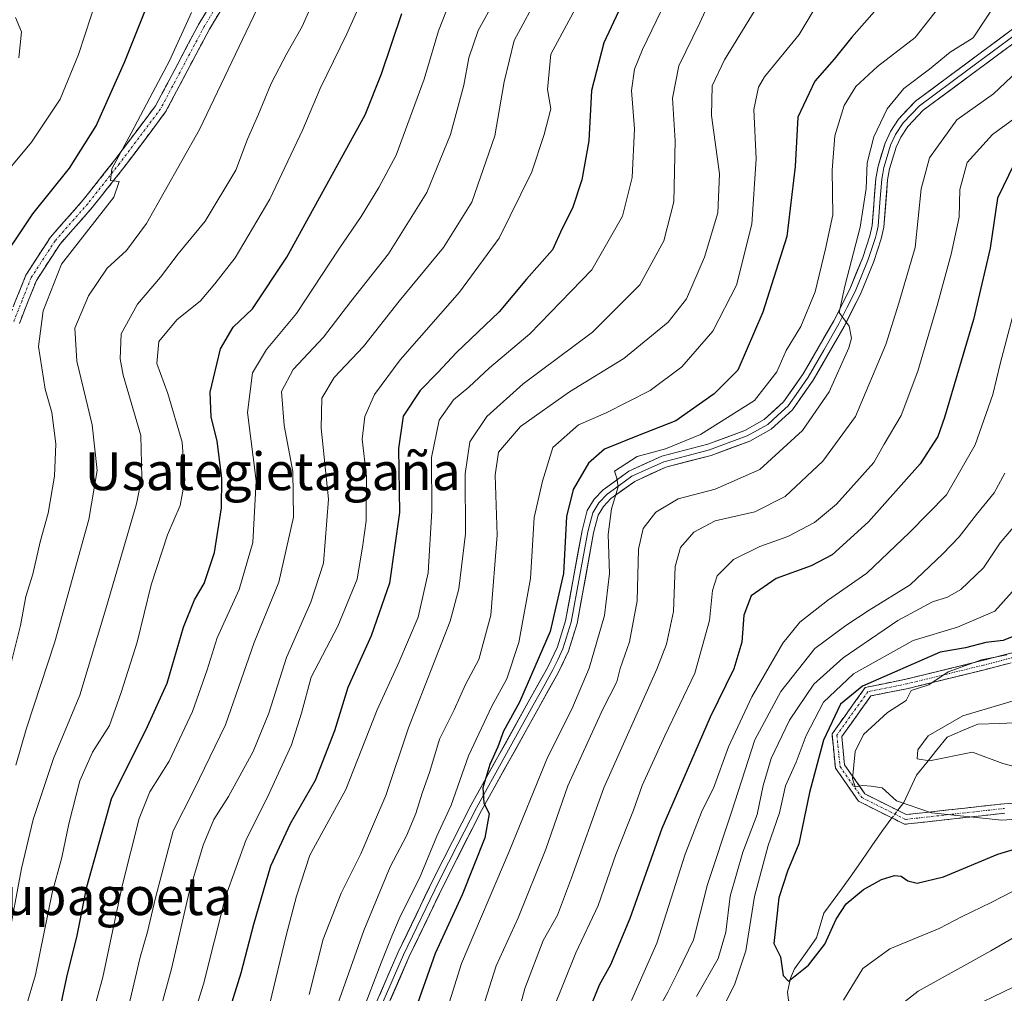
# Model space of a CAD drawing. Units: metres. Extents: x 597554 to 599779, y 4789283 to 4791628.
# Drawn here: x 597887 to 598096, y 4790846 to 4791052 of the extents above; entities that cross this region are included whole.
import ezdxf
from ezdxf.enums import TextEntityAlignment as Align

# ---------------------------------------------------------------- set-up
doc = ezdxf.new("R2010")
doc.units = ezdxf.units.M
doc.header["$MEASUREMENT"] = 0
doc.linetypes.add('TRAZO_Y_PUNTO', pattern=[1, 0.5, -0.25, 0, -0.25])
doc.linetypes.add('TRAZOSX2', pattern=[1.5, 1, -0.5])
for name, color, linetype, lineweight in [('Camino', 19, 'TRAZOSX2', 0), ('Camino Cxs', 19, 'Continuous', 0), ('Camino eje', 19, 'TRAZO_Y_PUNTO', 0), ('Corriente natural lineal', 142, 'Continuous', 13), ('Corriente natural lineal oculto', 19, 'TRAZO_Y_PUNTO', 13), ('Curva de nivel maestra', 36, 'Continuous', 30), ('Curva de nivel normal', 36, 'Continuous', 0), ('Layer 0', 7, 'Continuous', 0), ('Texto cartográfico', 19, 'Continuous', 0)]:
    doc.layers.add(name, color=color, linetype=linetype, lineweight=lineweight)
doc.styles.add('Arial', font='txt', dxfattribs={"height": 0.2})

# ---------------------------------------------------------------- blocks, each defined once
blk = doc.blocks.new('*U167')
at = {"layer": 'Curva de nivel normal', "color": 36, "linetype": 'Continuous', "lineweight": 0}
blk.add_polyline3d([(598097.46, 4791060.52, 490), (598089.5, 4791048.32, 490), (598084.59, 4791045.32, 490), (598080.19, 4791041.72, 490), (598074.77, 4791037.56, 490), (598071.2, 4791033.3, 490), (598068.43, 4791027.31, 490), (598066.98, 4791021.84, 490), (598066.76, 4791016.35, 490), (598065.48, 4791008.15, 490), (598062.27, 4790995.61, 490), (598061.03, 4790990.04, 490), (598063.14, 4790987.16, 490), (598063.63, 4790984.6, 490), (598063.12, 4790982.52, 490), (598058.9, 4790973.19, 490), (598053.27, 4790965.03, 490), (598044.22, 4790956.76, 490), (598034.72, 4790952.52, 490), (598026.84, 4790950.5, 490), (598022.12, 4790947.66, 490), (598019.41, 4790944.17, 490), (598018.41, 4790939.84, 490), (598018.14, 4790928.84, 490), (598016.54, 4790920.17, 490), (598014.58, 4790914.51, 490), (598013.85, 4790911.69, 490), (598010.86, 4790905.89, 490), (598003.44, 4790889.58, 490), (597998.79, 4790876.12, 490), (597992.9, 4790861.57, 490), (597988.21, 4790851.39, 490), (597985.42, 4790842.46, 490)], dxfattribs=at)
blk = doc.blocks.new('*U173')
at = {"layer": 'Curva de nivel normal', "color": 36, "linetype": 'Continuous', "lineweight": 0}
blk.add_polyline3d([(598083, 4791055.76, 495), (598077.17, 4791048.39, 495), (598069.17, 4791042.27, 495), (598064.55, 4791037.98, 495), (598062.11, 4791034.01, 495), (598060.09, 4791027.57, 495), (598059.56, 4791020.24, 495), (598059.68, 4791010.8, 495), (598058.15, 4791003.53, 495), (598055.93, 4790994.4, 495), (598052.92, 4790987.06, 495), (598049.79, 4790981.96, 495), (598047.84, 4790977.43, 495), (598043.05, 4790971.34, 495), (598031.64, 4790964.12, 495), (598024.17, 4790961.09, 495), (598018.13, 4790959.45, 495), (598013.35, 4790956.38, 495), (598013.86, 4790954.91, 495), (598014.14, 4790953.08, 495), (598012.72, 4790948.41, 495), (598011.98, 4790942.95, 495), (598012.26, 4790934.68, 495), (598011.22, 4790925.71, 495), (598007.95, 4790914.54, 495), (598004.3, 4790905.84, 495), (597999.1, 4790895.61, 495), (597990.98, 4790875.67, 495), (597980.89, 4790851.87, 495), (597972.09, 4790823.86, 495)], dxfattribs=at)
blk = doc.blocks.new('*U175')
at = {"layer": 'Curva de nivel normal', "color": 36, "linetype": 'Continuous', "lineweight": 0}
blk.add_polyline3d([(597954.21, 4790842.12, 510), (597960.16, 4790858.91, 510), (597965.74, 4790872.39, 510), (597969.17, 4790878.98, 510), (597971.18, 4790883.74, 510), (597972.5, 4790888, 510), (597974.14, 4790892.62, 510), (597976.18, 4790899.52, 510), (597979.28, 4790905.73, 510), (597981.71, 4790911.07, 510), (597984.52, 4790916.4, 510), (597987.07, 4790925.84, 510), (597988.42, 4790942.77, 510), (597988, 4790955.55, 510), (597988.73, 4790960.37, 510), (597993.43, 4790965.86, 510), (598003.8, 4790973.18, 510), (598015.36, 4790980.31, 510), (598024.73, 4790987.96, 510), (598028.6, 4790992.96, 510), (598032.48, 4791001.82, 510), (598035.3, 4791011.17, 510), (598035.64, 4791019.51, 510), (598033.92, 4791031.84, 510), (598034.09, 4791038.17, 510), (598036.7, 4791043.64, 510), (598050.84, 4791066.8, 510)], dxfattribs=at)
blk = doc.blocks.new('*U176')
at = {"layer": 'Curva de nivel normal', "color": 36, "linetype": 'Continuous', "lineweight": 0}
blk.add_polyline3d([(598060.95, 4791063.1, 505), (598052.52, 4791049.08, 505), (598045.19, 4791040.04, 505), (598043.9, 4791037.86, 505), (598042.94, 4791033.1, 505), (598043.4, 4791022.69, 505), (598042.47, 4791008.8, 505), (598039.27, 4790995.85, 505), (598034.25, 4790986.06, 505), (598027.62, 4790978.51, 505), (598020.89, 4790973.51, 505), (598011.47, 4790968.68, 505), (598005.69, 4790966.21, 505), (598000.27, 4790961.37, 505), (597998.05, 4790954.25, 505), (597996.3, 4790946.51, 505), (597995.52, 4790933.58, 505), (597993.06, 4790920, 505), (597990.49, 4790912.3, 505), (597987.31, 4790906.51, 505), (597982.35, 4790895.92, 505), (597978.71, 4790885.51, 505), (597975.65, 4790878.92, 505), (597971.99, 4790870.01, 505), (597967.88, 4790861.85, 505), (597966.09, 4790857.68, 505), (597963.79, 4790852.01, 505), (597959.65, 4790841.1, 505)], dxfattribs=at)
blk = doc.blocks.new('*U181')
at = {"layer": 'Curva de nivel normal', "color": 36, "linetype": 'Continuous', "lineweight": 0}
blk.add_polyline3d([(598099.17, 4790908, 440), (598087.32, 4790904.43, 440), (598079.96, 4790900.18, 440), (598077.71, 4790897.23, 440), (598077.62, 4790895.3, 440), (598080.2, 4790894.86, 440), (598089.38, 4790896.72, 440), (598095.76, 4790894.34, 440), (598101.14, 4790892.91, 440)], dxfattribs=at)
blk = doc.blocks.new('*U187')
at = {"layer": 'Curva de nivel normal', "color": 36, "linetype": 'Continuous', "lineweight": 0}
blk.add_polyline3d([(598100.17, 4791042.48, 485), (598093.81, 4791036.47, 485), (598086.05, 4791030.92, 485), (598080.2, 4791022.88, 485), (598078.47, 4791016.29, 485), (598077.15, 4791003.82, 485), (598073.7, 4790992.02, 485), (598070.98, 4790983.25, 485), (598064.48, 4790967.99, 485), (598057.59, 4790958.51, 485), (598049.56, 4790950.98, 485), (598043.16, 4790947.73, 485), (598034.72, 4790945.8, 485), (598030.19, 4790943.46, 485), (598027.34, 4790940.15, 485), (598026.24, 4790936.11, 485), (598025.88, 4790926.56, 485), (598024.42, 4790919.64, 485), (598022.33, 4790914.33, 485), (598011.06, 4790889.15, 485), (598004.25, 4790870.07, 485), (598001.22, 4790862.17, 485), (597998.18, 4790856.75, 485), (597994.29, 4790846.56, 485), (597990.84, 4790833.59, 485)], dxfattribs=at)
blk = doc.blocks.new('*U196')
at = {"layer": 'Curva de nivel normal', "color": 36, "linetype": 'Continuous', "lineweight": 0}
blk.add_polyline3d([(597922.15, 4790834.83, 530), (597926.08, 4790847.5, 530), (597930.8, 4790866.01, 530), (597935.15, 4790878.19, 530), (597939.62, 4790887.01, 530), (597944.78, 4790898.31, 530), (597946.89, 4790905.04, 530), (597948.94, 4790912.64, 530), (597954.61, 4790923.51, 530), (597958.73, 4790933.46, 530), (597959.92, 4790940.73, 530), (597960.64, 4790945.85, 530), (597960.7, 4790955.27, 530), (597959.76, 4790963.17, 530), (597960.32, 4790967.96, 530), (597962.4, 4790972.67, 530), (597967.82, 4790979.99, 530), (597980.48, 4790994.34, 530), (597988.9, 4791005.79, 530), (597995.82, 4791019.9, 530), (597998.43, 4791027.84, 530), (597999.82, 4791033.3, 530), (597999.11, 4791037.41, 530), (597999.84, 4791044.87, 530), (598006.49, 4791057.23, 530)], dxfattribs=at)
blk = doc.blocks.new('*U197')
at = {"layer": 'Curva de nivel normal', "color": 36, "linetype": 'Continuous', "lineweight": 0}
blk.add_polyline3d([(597886.36, 4790835.63, 555), (597890.41, 4790849.5, 555), (597893.97, 4790866.85, 555), (597896.06, 4790874.38, 555), (597897.52, 4790881.53, 555), (597899.82, 4790890.63, 555), (597902.53, 4790896.72, 555), (597906.15, 4790902.41, 555), (597908.6, 4790909.37, 555), (597912.01, 4790920.05, 555), (597914.99, 4790932.24, 555), (597918.46, 4790942.84, 555), (597921.18, 4790949.12, 555), (597922.14, 4790954.46, 555), (597921.61, 4790962.54, 555), (597918.53, 4790972.86, 555), (597916.18, 4790979.22, 555), (597916.62, 4790983.9, 555), (597920.46, 4790988.51, 555), (597925.49, 4790992.51, 555), (597928.49, 4790996.13, 555), (597932.83, 4791001.68, 555), (597940.16, 4791014.12, 555), (597947.16, 4791028.87, 555), (597950.84, 4791037.6, 555), (597956.56, 4791049.2, 555), (597963.24, 4791064.32, 555)], dxfattribs=at)
blk = doc.blocks.new('*U198')
at = {"layer": 'Curva de nivel normal', "color": 36, "linetype": 'Continuous', "lineweight": 0}
blk.add_polyline3d([(598108.99, 4790883.23, 445), (598095.54, 4790882.29, 445), (598080.62, 4790883.87, 445), (598073.19, 4790886.43, 445), (598070.15, 4790889.15, 445), (598067.82, 4790889.49, 445), (598066.08, 4790889.64, 445), (598064.42, 4790889.39, 445), (598063.88, 4790891.06, 445), (598064.44, 4790896.84, 445), (598066.2, 4790900.51, 445), (598071.32, 4790905.17, 445), (598075.3, 4790907.68, 445), (598076.3, 4790909.8, 445), (598080.07, 4790911.02, 445), (598084.17, 4790913.78, 445), (598091.25, 4790916.3, 445), (598096.61, 4790917.38, 445)], dxfattribs=at)
blk = doc.blocks.new('*U206')
at = {"layer": 'Curva de nivel normal', "color": 36, "linetype": 'Continuous', "lineweight": 0}
blk.add_polyline3d([(598035.96, 4791061.5, 515), (598031.45, 4791051.49, 515), (598026.99, 4791042.42, 515), (598025.65, 4791035.51, 515), (598026.24, 4791026.51, 515), (598025.92, 4791013.54, 515), (598023.8, 4791005.26, 515), (598018.72, 4790995.94, 515), (598008.69, 4790985.84, 515), (597993.98, 4790974.92, 515), (597986.24, 4790967.98, 515), (597982.65, 4790962.59, 515), (597981.64, 4790955.78, 515), (597981.69, 4790943.04, 515), (597980.29, 4790931.42, 515), (597978.47, 4790924.52, 515), (597969.6, 4790901.88, 515), (597964.79, 4790887.52, 515), (597962.21, 4790881.46, 515), (597959.47, 4790875.14, 515), (597955.31, 4790866.78, 515), (597951.5, 4790857.03, 515), (597948.51, 4790845.29, 515)], dxfattribs=at)
blk = doc.blocks.new('*U207')
at = {"layer": 'Curva de nivel normal', "color": 36, "linetype": 'Continuous', "lineweight": 0}
for points in [[(598096.2, 4790955.96, 465), (598093.98, 4790951.76, 465), (598090.23, 4790947.17, 465), (598086.49, 4790942.42, 465), (598083.02, 4790938.84, 465), (598076.14, 4790932.26, 465), (598067.42, 4790926.87, 465), (598062.44, 4790923.6, 465), (598055.9, 4790918.75, 465), (598048.64, 4790909.63, 465), (598043.16, 4790899.36, 465), (598038.2, 4790884.03, 465), (598033.06, 4790868.64, 465), (598030.12, 4790856.87, 465), (598026.85, 4790850.17, 465), (598024.7, 4790845.82, 465), (598021.41, 4790840.09, 465)], [(598087.45, 4790841.79, 465), (598097.99, 4790846.88, 465)]]:
    blk.add_polyline3d(points, dxfattribs=at)
blk = doc.blocks.new('*U208')
at = {"layer": 'Curva de nivel normal', "color": 36, "linetype": 'Continuous', "lineweight": 0}
blk.add_polyline3d([(598000.18, 4790841.85, 480), (598005.17, 4790854.17, 480), (598009.9, 4790864.22, 480), (598013.65, 4790874.99, 480), (598017.4, 4790884.42, 480), (598019.25, 4790889.67, 480), (598024.06, 4790900.22, 480), (598030.42, 4790913.48, 480), (598033.55, 4790924.71, 480), (598034.15, 4790931.08, 480), (598035.14, 4790934.16, 480), (598038.6, 4790937.62, 480), (598044.18, 4790940.37, 480), (598050.17, 4790942.51, 480), (598055.84, 4790945.48, 480), (598060.5, 4790949.4, 480), (598068.43, 4790958.19, 480), (598070.57, 4790962.09, 480), (598074.18, 4790968.17, 480), (598077.71, 4790977.59, 480), (598081.88, 4790991.55, 480), (598084.83, 4791002.44, 480), (598086.52, 4791010.31, 480), (598086.69, 4791016.13, 480), (598088.24, 4791021.89, 480), (598093.56, 4791027.83, 480), (598100.96, 4791033.22, 480)], dxfattribs=at)
blk = doc.blocks.new('*U210')
at = {"layer": 'Curva de nivel normal', "color": 36, "linetype": 'Continuous', "lineweight": 0}
for points in [[(598099.25, 4790945.92, 460), (598095.22, 4790941.14, 460), (598091.67, 4790935.84, 460), (598086.84, 4790931.26, 460), (598084.06, 4790929.62, 460), (598080.82, 4790928.66, 460), (598073.5, 4790924.71, 460), (598061.91, 4790916.78, 460), (598055.69, 4790911.13, 460), (598050.47, 4790903.52, 460), (598046.6, 4790895.38, 460), (598044.9, 4790889.64, 460), (598043.65, 4790883.49, 460), (598040.62, 4790875.5, 460), (598037.92, 4790866.17, 460), (598037, 4790858.54, 460), (598035.36, 4790852.97, 460), (598030.75, 4790844.87, 460)], [(598070.03, 4790839.9, 460), (598077.84, 4790846.02, 460), (598093.22, 4790854.55, 460), (598101.86, 4790859.61, 460)]]:
    blk.add_polyline3d(points, dxfattribs=at)
blk = doc.blocks.new('*U213')
at = {"layer": 'Curva de nivel normal', "color": 36, "linetype": 'Continuous', "lineweight": 0}
blk.add_polyline3d([(598029.08, 4791066.17, 520), (598019.3, 4791045.84, 520), (598017.62, 4791041.67, 520), (598016.93, 4791037.13, 520), (598017.58, 4791029, 520), (598017.08, 4791018.72, 520), (598015.05, 4791010.51, 520), (598008.52, 4790999.09, 520), (597995.4, 4790985.54, 520), (597986.82, 4790978.31, 520), (597982.43, 4790974.21, 520), (597979.19, 4790971.51, 520), (597976.15, 4790967.17, 520), (597974.47, 4790959.29, 520), (597974.56, 4790947.93, 520), (597973.8, 4790934.82, 520), (597971.68, 4790925.36, 520), (597967.6, 4790915.75, 520), (597962.98, 4790905.73, 520), (597956.35, 4790888.84, 520), (597948.68, 4790874.84, 520), (597945.86, 4790866.17, 520), (597943.64, 4790857.84, 520), (597940.2, 4790843.39, 520)], dxfattribs=at)
blk = doc.blocks.new('*U215')
at = {"layer": 'Curva de nivel normal', "color": 36, "linetype": 'Continuous', "lineweight": 0}
for points in [[(598101.43, 4790934.84, 455), (598094.06, 4790926.69, 455), (598086.17, 4790923.23, 455), (598076.74, 4790920.41, 455), (598064.05, 4790913.38, 455), (598057.7, 4790907.32, 455), (598054.04, 4790900.28, 455), (598051.93, 4790894.59, 455), (598049.68, 4790889.61, 455), (598048.4, 4790883.84, 455), (598045.98, 4790876.95, 455), (598043.07, 4790866.09, 455), (598041.23, 4790854.57, 455), (598038.86, 4790847.53, 455), (598032.82, 4790835.32, 455)], [(598061.95, 4790844.13, 455), (598066.06, 4790850.81, 455), (598071.83, 4790855.01, 455), (598082.25, 4790859.29, 455), (598087.15, 4790861.84, 455), (598093.3, 4790864.83, 455), (598105.1, 4790870.89, 455)]]:
    blk.add_polyline3d(points, dxfattribs=at)
blk = doc.blocks.new('*U220')
at = {"layer": 'Curva de nivel normal', "color": 36, "linetype": 'Continuous', "lineweight": 0}
blk.add_polyline3d([(598016.99, 4790844.05, 470), (598022.34, 4790856.17, 470), (598028.36, 4790875.06, 470), (598031.98, 4790884.38, 470), (598034.39, 4790889.06, 470), (598037.58, 4790897.84, 470), (598042.5, 4790908.51, 470), (598049.05, 4790919.84, 470), (598052.66, 4790924.35, 470), (598058.56, 4790928.89, 470), (598066.9, 4790934.69, 470), (598075.94, 4790943.32, 470), (598083.85, 4790951.37, 470), (598089.9, 4790961.97, 470), (598093.69, 4790972.61, 470), (598095.19, 4790979.17, 470), (598097.92, 4790989.31, 470)], dxfattribs=at)
blk = doc.blocks.new('*U224')
at = {"layer": 'Curva de nivel maestra', "color": 36, "linetype": 'Continuous', "lineweight": 30}
blk.add_polyline3d([(598017.81, 4791061.68, 525), (598011.06, 4791047.31, 525), (598008.5, 4791037.17, 525), (598007.93, 4791026.51, 525), (598006.44, 4791018.17, 525), (598004.4, 4791012.17, 525), (598002.22, 4791007.84, 525), (598000.2, 4791003.36, 525), (597994.69, 4790997.1, 525), (597988.84, 4790990.22, 525), (597979.83, 4790981.57, 525), (597975.83, 4790977.33, 525), (597972.11, 4790973.46, 525), (597968.47, 4790968.02, 525), (597967.51, 4790961.21, 525), (597967.73, 4790947.62, 525), (597965.61, 4790932.59, 525), (597961.7, 4790921.4, 525), (597956.76, 4790910.49, 525), (597953.88, 4790901.26, 525), (597949.84, 4790890.75, 525), (597944.53, 4790881.53, 525), (597940.31, 4790872.53, 525), (597936.72, 4790860.16, 525), (597934.06, 4790849.86, 525), (597927.84, 4790829.99, 525)], dxfattribs=at)
blk = doc.blocks.new('*U229')
at = {"layer": 'Curva de nivel maestra', "color": 36, "linetype": 'Continuous', "lineweight": 30}
blk.add_polyline3d([(598071.18, 4791056.98, 500), (598063.71, 4791048.51, 500), (598059.99, 4791043.84, 500), (598055.85, 4791039.17, 500), (598052.25, 4791031.48, 500), (598051.73, 4791021.06, 500), (598049.93, 4791006.19, 500), (598044.87, 4790990.11, 500), (598039.51, 4790977.84, 500), (598034.51, 4790972.77, 500), (598026.38, 4790967.07, 500), (598018.26, 4790963.9, 500), (598011.23, 4790961.02, 500), (598007.82, 4790958.04, 500), (598004.6, 4790952.5, 500), (598003.18, 4790946.75, 500), (598002.5, 4790934.65, 500), (597999.69, 4790922.33, 500), (597993.15, 4790907.33, 500), (597989.78, 4790901.17, 500), (597988.6, 4790897.84, 500), (597986.9, 4790894.13, 500), (597985.39, 4790889.19, 500), (597985.62, 4790885.98, 500), (597986.74, 4790883.61, 500), (597985.86, 4790878.57, 500), (597980.98, 4790866.43, 500), (597975.27, 4790853.98, 500), (597970.65, 4790841, 500)], dxfattribs=at)
blk = doc.blocks.new('*U234')
at = {"layer": 'Curva de nivel maestra', "color": 36, "linetype": 'Continuous', "lineweight": 30}
blk.add_polyline3d([(598098.22, 4791021.62, 475), (598094.67, 4791014.34, 475), (598093.13, 4791003.72, 475), (598089.59, 4790988.58, 475), (598083.42, 4790967.78, 475), (598081.96, 4790963.76, 475), (598078.24, 4790957.93, 475), (598067.27, 4790945.6, 475), (598059.58, 4790938.64, 475), (598055.08, 4790936.26, 475), (598047.66, 4790933.61, 475), (598042.35, 4790929.92, 475), (598040.82, 4790925.83, 475), (598040.38, 4790920.06, 475), (598038.67, 4790914.41, 475), (598033.69, 4790904.15, 475), (598023.37, 4790880.51, 475), (598016.6, 4790861.45, 475), (598012.51, 4790851.61, 475), (598010.1, 4790847.28, 475), (598008.05, 4790842.17, 475)], dxfattribs=at)
blk = doc.blocks.new('*U235')
at = {"layer": 'Curva de nivel maestra', "color": 36, "linetype": 'Continuous', "lineweight": 30}
blk.add_polyline3d([(598098.84, 4790921.61, 450), (598095.84, 4790920.44, 450), (598092.17, 4790920.01, 450), (598087.84, 4790918.87, 450), (598082.47, 4790917.99, 450), (598066.03, 4790910.75, 450), (598061.3, 4790906.9, 450), (598057.74, 4790899.25, 450), (598054.78, 4790888.15, 450), (598052.45, 4790877.25, 450), (598050.06, 4790871.51, 450), (598048.26, 4790865.79, 450), (598047.2, 4790856.12, 450), (598048.58, 4790853.3, 450), (598049.16, 4790849.32, 450), (598050.3, 4790848.11, 450), (598054.54, 4790851.5, 450), (598058.03, 4790856, 450), (598060.41, 4790861.26, 450), (598062.56, 4790864.51, 450), (598066.19, 4790867.61, 450), (598070.06, 4790869.73, 450), (598072.76, 4790870.56, 450), (598074.22, 4790870.41, 450), (598075.6, 4790869.41, 450), (598077.6, 4790868.94, 450), (598083.21, 4790870.3, 450), (598094.72, 4790875.06, 450), (598103.19, 4790877.61, 450)], dxfattribs=at)

msp = doc.modelspace()

# ---------------------------------------------------------------- linework, layer by layer
at = {"layer": 'Camino', "color": 19, "linetype": 'TRAZOSX2', "lineweight": 0}
for points in [[(598074.93, 4790881.43), (598065.18, 4790886.31), (598060.25, 4790893.34), (598059.53, 4790900.59), (598066.59, 4790910.48), (598075.22, 4790912.21), (598091.4, 4790916.17), (598105.46, 4790919.77), (598114.46, 4790925.55), (598131.54, 4790945.58), (598141.01, 4790958.65), (598145.57, 4790972.97), (598146.6, 4790980.5), (598152.07, 4790985.84), (598169.91, 4791010.61), (598186.4, 4791029.74), (598193.87, 4791043.44), (598196.81, 4791064.25), (598194.81, 4791086.48), (598200.52, 4791105.93), (598211.06, 4791127.02), (598214.32, 4791155.86)], [(597884.6, 4790988.46), (597888.4, 4790998), (597893.6, 4791006.02), (597900.57, 4791013.93), (597907.29, 4791022.43), (597915.93, 4791033.94), (597925.19, 4791051.4), (597932.75, 4791063.87)], [(597934.86, 4791062.53), (597927.36, 4791050.16), (597918.05, 4791032.6), (597909.27, 4791020.9), (597902.49, 4791012.33), (597895.59, 4791004.5), (597890.63, 4790996.85), (597887.01, 4790987.74)], [(598106.27, 4790917.91), (598091.89, 4790914.23), (598075.66, 4790910.25), (598067.76, 4790908.67), (598061.59, 4790900.04), (598062.19, 4790894.06), (598066.52, 4790887.87), (598075.29, 4790883.48), (598096.07, 4790885.79), (598121.89, 4790886.87)], [(598096.22, 4790883.79), (598074.93, 4790881.43)]]:
    msp.add_lwpolyline(points, dxfattribs=at)
at = {"layer": 'Camino Cxs', "color": 19, "linetype": 'Continuous', "lineweight": 0}
for points in [[(597885.87, 4790991.64, 571.45), (597887.13, 4790994.82, 571.31), (597888.4, 4790998, 571.6), (597891, 4791002.01, 571.63), (597893.6, 4791006.02, 571.58), (597895.92, 4791008.66, 570.76), (597898.25, 4791011.29, 571.07), (597900.57, 4791013.93, 570.82), (597902.81, 4791016.76, 571), (597905.05, 4791019.6, 570.78), (597907.29, 4791022.43, 570.43), (597910.17, 4791026.27, 570.17), (597913.05, 4791030.1, 569.89), (597915.93, 4791033.94, 569.25), (597918.25, 4791038.31, 569.22), (597920.56, 4791042.67, 569.11), (597922.88, 4791047.04, 569.12), (597925.19, 4791051.4, 568.73), (597927.71, 4791055.56, 568.39)], [(597929.86, 4791054.28, 567.77), (597927.36, 4791050.16, 567.84), (597925.03, 4791045.77, 568.49), (597922.71, 4791041.38, 568.42), (597920.38, 4791036.99, 568.75), (597918.05, 4791032.6, 568.76), (597915.12, 4791028.7, 569.57), (597912.2, 4791024.8, 569.42), (597909.27, 4791020.9, 569.83), (597907.01, 4791018.04, 569.83), (597904.75, 4791015.19, 570.23), (597902.49, 4791012.33, 569.99), (597900.19, 4791009.72, 570.2), (597897.89, 4791007.11, 570.01), (597895.59, 4791004.5, 570.51), (597893.11, 4791000.68, 570.6), (597890.63, 4790996.85, 570.92), (597888.82, 4790992.3, 570.89), (597887.01, 4790987.74, 571.31)], [(598096.22, 4790883.79, 444.36), (598091.96, 4790883.32, 444.6), (598087.7, 4790882.85, 444.96), (598083.45, 4790882.37, 445.33), (598079.19, 4790881.9, 445.79), (598074.93, 4790881.43, 446.32), (598071.68, 4790883.05, 445.76), (598068.43, 4790884.68, 445.33), (598065.18, 4790886.31, 445.19), (598062.71, 4790889.82, 445.13), (598060.25, 4790893.34, 446.32), (598059.89, 4790896.97, 447.22), (598059.53, 4790900.59, 448.46), (598061.88, 4790903.89, 446.43), (598064.24, 4790907.18, 447.39), (598066.59, 4790910.48, 448.04), (598070.91, 4790911.34, 447.27), (598075.22, 4790912.21, 447.43), (598079.27, 4790913.2, 446.98), (598083.31, 4790914.19, 446.32), (598087.36, 4790915.18, 446.18), (598091.4, 4790916.17, 446.07), (598096.09, 4790917.37, 446.01), (598100.78, 4790918.57, 444.53)], [(598096.68, 4790915.45, 444.77), (598091.89, 4790914.23, 444.49), (598087.83, 4790913.23, 444.14), (598083.77, 4790912.24, 444.89), (598079.72, 4790911.25, 445.76), (598075.66, 4790910.25, 446.14), (598071.71, 4790909.46, 445.75), (598067.76, 4790908.67, 445.74), (598065.7, 4790905.8, 445.85), (598063.65, 4790902.92, 445.68), (598061.59, 4790900.04, 446.2), (598061.89, 4790897.05, 445.85), (598062.19, 4790894.06, 445.27), (598064.36, 4790890.96, 444.9), (598066.52, 4790887.87, 445), (598070.91, 4790885.68, 445.27), (598075.29, 4790883.48, 445.17), (598079.45, 4790883.94, 444.88), (598083.6, 4790884.4, 444.68), (598087.76, 4790884.87, 444.43), (598091.91, 4790885.33, 444.05), (598096.07, 4790885.79, 443.98), (598100.37, 4790885.97, 444)]]:
    msp.add_polyline3d(points, dxfattribs=at)
at = {"layer": 'Camino eje', "color": 19, "linetype": 'TRAZO_Y_PUNTO', "lineweight": 0}
for points in [[(597933.81, 4791063.2), (597926.28, 4791050.78), (597916.99, 4791033.27), (597908.28, 4791021.67), (597901.53, 4791013.13), (597894.6, 4791005.26), (597889.52, 4790997.43), (597887.62, 4790992.66), (597885.81, 4790988.1)], [(598105.87, 4790918.84), (598091.65, 4790915.2), (598075.44, 4790911.23), (598067.17, 4790909.58), (598060.56, 4790900.32), (598061.22, 4790893.7), (598065.85, 4790887.09), (598075.11, 4790882.46), (598096.15, 4790884.79)]]:
    msp.add_lwpolyline(points, dxfattribs=at)
at = {"layer": 'Corriente natural lineal', "color": 142, "linetype": 'Continuous', "lineweight": 13}
for points in [[(598073.48, 4790884.39, 445.25), (598074.75, 4790886.06, 444.92), (598076.11, 4790888.95, 444.23), (598077.47, 4790891.84, 442.07), (598079.63, 4790894.54, 440.66), (598081.79, 4790897.24, 439.5), (598083.96, 4790899.94, 439.35), (598087.21, 4790901.3, 439.03), (598090.47, 4790902.67, 438.19), (598095.07, 4790902.84, 437), (598099.66, 4790903.01, 436.43)], [(598051, 4790843, 450.78), (598050.29, 4790844.05, 450.57), (598050.05, 4790845.81, 450.4), (598050.73, 4790848.8, 449.99), (598051.58, 4790850.75, 449.65), (598053.91, 4790854.03, 449.76), (598056.23, 4790857.31, 448.83), (598057.02, 4790859.95, 448.37), (598057.8, 4790862.58, 448.35), (598059.77, 4790865.28, 448.62), (598061.74, 4790867.97, 448.16), (598063.71, 4790870.67, 448.05), (598065.83, 4790873.75, 447.69), (598067.95, 4790876.83, 447.25), (598070.07, 4790879.91, 446.8), (598072.24, 4790882.77, 445.83)]]:
    msp.add_polyline3d(points, dxfattribs=at)
at = {"layer": 'Corriente natural lineal oculto', "color": 19, "linetype": 'TRAZO_Y_PUNTO', "lineweight": 13}
msp.add_polyline3d([(598072.24, 4790882.77, 445.83), (598073.48, 4790884.39, 445.25)], dxfattribs=at)
at = {"layer": 'Curva de nivel maestra', "color": 36, "linetype": 'Continuous', "lineweight": 30}
for points in [[(597881.66, 4790998.84, 575), (597889.87, 4791011, 575), (597897.66, 4791020.67, 575), (597903.3, 4791029.67, 575), (597909.41, 4791043.34, 575), (597917.22, 4791062.84, 575)], [(597894.55, 4790837.02, 550), (597897.12, 4790848.97, 550), (597899.27, 4790857.84, 550), (597901.37, 4790868.17, 550), (597906.6, 4790886.84, 550), (597914.21, 4790902.17, 550), (597918.36, 4790911.37, 550), (597921.83, 4790923.23, 550), (597924.17, 4790929.07, 550), (597926.28, 4790932.55, 550), (597928.47, 4790939.14, 550), (597929.95, 4790948.58, 550), (597930, 4790954.84, 550), (597929.02, 4790962.84, 550), (597927.71, 4790967.84, 550), (597927.5, 4790973.17, 550), (597929.69, 4790982.36, 550), (597932.43, 4790986.92, 550), (597936.49, 4790990.8, 550), (597943.79, 4791001.78, 550), (597960.39, 4791031.97, 550), (597963.89, 4791040.71, 550), (597968.2, 4791053.51, 550)]]:
    msp.add_polyline3d(points, dxfattribs=at)
at = {"layer": 'Curva de nivel normal', "color": 36, "linetype": 'Continuous', "lineweight": 0}
for points in [[(597884.59, 4790856.51, 560), (597887.47, 4790872.07, 560), (597889.97, 4790882.44, 560), (597894.26, 4790895.41, 560), (597899.85, 4790908.84, 560), (597905.34, 4790927.17, 560), (597911.89, 4790949.45, 560), (597912.98, 4790955.03, 560), (597912.77, 4790963.94, 560), (597909.06, 4790976.78, 560), (597908.39, 4790980.18, 560), (597908.66, 4790985.51, 560), (597912.09, 4790991.84, 560), (597916.99, 4790997.58, 560), (597920.72, 4791002.5, 560), (597926.49, 4791009.42, 560), (597933, 4791020.26, 560), (597935.46, 4791026.83, 560), (597937.78, 4791032.13, 560), (597940.44, 4791038.65, 560), (597943.81, 4791045.02, 560), (597947.05, 4791050.75, 560), (597953.24, 4791064.9, 560)], [(597886.26, 4790893.96, 565), (597888.5, 4790901.85, 565), (597894.56, 4790920.16, 565), (597901.74, 4790946.12, 565), (597903.52, 4790956.51, 565), (597902.48, 4790966.19, 565), (597899.19, 4790979.74, 565), (597898.78, 4790986.74, 565), (597901.69, 4790993.56, 565), (597905.66, 4790999.44, 565), (597909.73, 4791003.24, 565), (597913.97, 4791008.91, 565), (597925.26, 4791028.92, 565), (597939.76, 4791059.28, 565)], [(597881.52, 4791016.61, 580), (597889.58, 4791026.18, 580), (597895.7, 4791035.35, 580), (597899.55, 4791044.78, 580), (597903.62, 4791057.17, 580)], [(597979.37, 4791058.51, 545), (597975.97, 4791049.84, 545), (597972.94, 4791039.6, 545), (597967.03, 4791023.45, 545), (597963.33, 4791016.56, 545), (597959.56, 4791010.42, 545), (597954.85, 4791003.51, 545), (597945.83, 4790989.84, 545), (597939.5, 4790982.17, 545), (597936.51, 4790977.25, 545), (597935.47, 4790968.8, 545), (597937.27, 4790954.35, 545), (597936.56, 4790941.25, 545), (597933.64, 4790931.28, 545), (597929.02, 4790921.02, 545), (597926.89, 4790914.23, 545), (597923.77, 4790905.36, 545), (597918.85, 4790894.84, 545), (597914.71, 4790888.3, 545), (597912.48, 4790882.69, 545), (597908.86, 4790868.34, 545), (597904.73, 4790848.97, 545), (597902.3, 4790840.2, 545)], [(597997.62, 4791058.17, 535), (597992.08, 4791047.77, 535), (597989.9, 4791039.01, 535), (597987.96, 4791027.51, 535), (597983.08, 4791013.44, 535), (597977.07, 4791003.85, 535), (597967.65, 4790992.42, 535), (597960.09, 4790982.8, 535), (597953.84, 4790976.25, 535), (597951.22, 4790971.84, 535), (597951.08, 4790965.51, 535), (597952.62, 4790950.42, 535), (597951.6, 4790936.83, 535), (597948.91, 4790928.59, 535), (597943.71, 4790916.86, 535), (597939.98, 4790905.01, 535), (597936.66, 4790896.84, 535), (597931.42, 4790887.32, 535), (597928.27, 4790882.43, 535), (597926, 4790876.99, 535), (597923.06, 4790867.05, 535), (597919.3, 4790850.72, 535), (597912.91, 4790827.5, 535)], [(597987.99, 4791056.46, 540), (597984.41, 4791049.91, 540), (597982.4, 4791044.13, 540), (597981.4, 4791038.32, 540), (597978.51, 4791027.79, 540), (597973.51, 4791015.51, 540), (597965.39, 4791002.51, 540), (597957.38, 4790992.35, 540), (597951.58, 4790984.78, 540), (597945.16, 4790977.96, 540), (597942.63, 4790973.27, 540), (597943.24, 4790966.06, 540), (597945.1, 4790956.31, 540), (597945.18, 4790946.59, 540), (597942.12, 4790932.83, 540), (597936.84, 4790920.01, 540), (597930.79, 4790902.52, 540), (597924.13, 4790888.83, 540), (597919.66, 4790880.04, 540), (597915.88, 4790865.84, 540), (597914.24, 4790858.61, 540), (597912.66, 4790853.25, 540), (597910.22, 4790842.94, 540)], [(597883.7, 4790909.44, 570), (597887.23, 4790923.59, 570), (597888.37, 4790929.78, 570), (597889.88, 4790934.51, 570), (597891.4, 4790941.34, 570), (597893.1, 4790947.49, 570), (597894.48, 4790955.34, 570), (597894.73, 4790962.15, 570), (597893.93, 4790968.82, 570), (597892.5, 4790973.77, 570), (597891.07, 4790982.8, 570), (597892.08, 4790990.38, 570), (597895.96, 4791000.31, 570), (597907.07, 4791014.51, 570), (597908.17, 4791017.82, 570), (597906.37, 4791018.05, 570), (597906.65, 4791020.56, 570), (597910.75, 4791028.11, 570), (597915.32, 4791036.84, 570), (597918.92, 4791043.46, 570), (597923.54, 4791053.7, 570)], [(597886.92, 4791044.07, 585), (597887.48, 4791049.58, 585), (597886.16, 4791052.66, 585)]]:
    msp.add_polyline3d(points, dxfattribs=at)
at = {"layer": 'Layer 0', "linetype": 'Continuous', "lineweight": 0}
for points in [[(598097.87, 4791050.15), (598077.24, 4791034.88), (598073.64, 4791031.08), (598071.92, 4791028.45), (598070.79, 4791026.02), (598069.3, 4791021.12), (598068.83, 4791018.52), (598068.05, 4791008.53), (598067.55, 4791006.32), (598066.04, 4791001.75), (598063.28, 4790995), (598059.89, 4790988.25), (598053.43, 4790977), (598049.24, 4790971.07), (598045.13, 4790967.33), (598040.99, 4790965), (598033.16, 4790962.1), (598023.39, 4790959.56), (598016.41, 4790956.39), (598010.95, 4790952.44), (598009.02, 4790950.4), (598007.56, 4790948.03), (598006.48, 4790943.79), (598002.96, 4790924.62), (598001.24, 4790919.1), (597999.18, 4790914.75), (597995.02, 4790907.31), (597982.93, 4790885.53), (597975, 4790870), (597967.45, 4790854.26), (597955.62, 4790827.12)], [(598098.71, 4791049.21), (598088.39, 4791041.58), (598078.07, 4791033.94), (598074.63, 4791030.31), (598073.02, 4791027.84), (598071.96, 4791025.57), (598071.22, 4791023.12), (598070.52, 4791020.83), (598070.28, 4791019.53), (598070.08, 4791018.37), (598069.69, 4791013.37), (598069.29, 4791008.34), (598069.01, 4791007.09), (598068.76, 4791005.99), (598067.21, 4791001.32), (598065.83, 4790997.94), (598064.42, 4790994.48), (598062.69, 4790991.03), (598061, 4790987.66), (598057.77, 4790982.03), (598054.49, 4790976.33), (598052.39, 4790973.37), (598050.19, 4790970.24), (598047.93, 4790968.18), (598045.87, 4790966.31), (598041.52, 4790963.86), (598037.45, 4790962.36), (598033.53, 4790960.91), (598028.7, 4790959.65), (598023.81, 4790958.38), (598020.53, 4790956.89), (598017.04, 4790955.3), (598014.31, 4790953.33), (598011.78, 4790951.5), (598010.02, 4790949.64), (598008.73, 4790947.54), (598008.19, 4790945.42), (598007.7, 4790943.53), (598005.94, 4790933.94), (598004.18, 4790924.33), (598002.41, 4790918.65), (598001.32, 4790916.35), (598000.29, 4790914.18), (597998.19, 4790910.43), (597996.11, 4790906.71), (597990.08, 4790895.83), (597984.04, 4790884.94), (597980.07, 4790877.18), (597976.12, 4790869.45), (597968.59, 4790853.74), (597956.77, 4790826.62)], [(597957.91, 4790826.12), (597969.72, 4790853.22), (597977.24, 4790868.89), (597985.14, 4790884.35), (597997.2, 4790906.1), (598001.4, 4790913.6), (598003.58, 4790918.19), (598005.4, 4790924.03), (598008.92, 4790943.26), (598009.89, 4790947.04), (598011.02, 4790948.88), (598012.6, 4790950.55), (598017.67, 4790954.21), (598024.23, 4790957.2), (598033.9, 4790959.72), (598042.05, 4790962.72), (598046.61, 4790965.29), (598051.13, 4790969.41), (598055.54, 4790975.66), (598062.1, 4790987.06), (598065.56, 4790993.96), (598068.38, 4791000.88), (598069.96, 4791005.65), (598070.53, 4791008.15), (598071.32, 4791018.21), (598071.73, 4791020.54), (598073.13, 4791025.12), (598074.11, 4791027.23), (598075.61, 4791029.53), (598078.9, 4791033), (598099.54, 4791048.27)]]:
    msp.add_lwpolyline(points, dxfattribs=at)
for points in [[(597963.51, 4790845.21, 504.6), (597965.48, 4790849.74, 503.8), (597967.45, 4790854.26, 502.85), (597969.34, 4790858.2, 503.37), (597971.23, 4790862.13, 502.48), (597973.11, 4790866.07, 502.88), (597975, 4790870, 502.45), (597976.98, 4790873.88, 500.94), (597978.97, 4790877.77, 501.19), (597980.95, 4790881.65, 501.23), (597982.93, 4790885.53, 501.36), (597985.35, 4790889.89, 500.63), (597987.77, 4790894.24, 499.42), (597990.18, 4790898.6, 499.53), (597992.6, 4790902.95, 499.48), (597995.02, 4790907.31, 499.32), (597997.1, 4790911.03, 498.79), (597999.18, 4790914.75, 498.85), (598001.24, 4790919.1, 497.84), (598002.1, 4790921.86, 498.41), (598002.96, 4790924.62, 498.67), (598003.84, 4790929.41, 498.59), (598004.72, 4790934.21, 498.15), (598005.6, 4790939, 496.87), (598006.48, 4790943.79, 495.72), (598007.56, 4790948.03, 495.55), (598009.02, 4790950.4, 495.81), (598010.95, 4790952.44, 495.41), (598013.68, 4790954.42, 494.93), (598016.41, 4790956.39, 494.65), (598019.9, 4790957.98, 494.5), (598023.39, 4790959.56, 494.95), (598026.65, 4790960.41, 495.27), (598029.9, 4790961.25, 494.84), (598033.16, 4790962.1, 494.13), (598037.08, 4790963.55, 493.17), (598040.99, 4790965, 493.17), (598045.13, 4790967.33, 492.82), (598047.19, 4790969.2, 492.87), (598049.24, 4790971.07, 492.76), (598051.34, 4790974.04, 491.81), (598053.43, 4790977, 491.39), (598055.58, 4790980.75, 491.22), (598057.74, 4790984.5, 491.03), (598059.89, 4790988.25, 491.01), (598061.59, 4790991.63, 489.95), (598063.28, 4790995, 489.76), (598064.66, 4790998.38, 489.47), (598066.04, 4791001.75, 488.96), (598067.55, 4791006.32, 488.96), (598068.05, 4791008.53, 489.13), (598068.31, 4791011.86, 489.11), (598068.57, 4791015.19, 489.17), (598068.83, 4791018.52, 489.29), (598069.3, 4791021.12, 489.07), (598070.05, 4791023.57, 488.61), (598070.79, 4791026.02, 488.63), (598071.92, 4791028.45, 488.69), (598073.64, 4791031.08, 488.43), (598075.44, 4791032.98, 487.69), (598077.24, 4791034.88, 487.53), (598080.68, 4791037.43, 487.08), (598084.12, 4791039.97, 487.23), (598087.56, 4791042.52, 487.31), (598090.99, 4791045.06, 488.24), (598094.43, 4791047.61, 487.57), (598097.87, 4791050.15, 486.47)], [(598096.1, 4791045.73, 486.4), (598092.66, 4791043.18, 487.15), (598089.22, 4791040.64, 486.9), (598085.78, 4791038.09, 486.47), (598082.34, 4791035.55, 486.6), (598078.9, 4791033, 486.87), (598075.61, 4791029.53, 487.53), (598074.11, 4791027.23, 487.82), (598073.13, 4791025.12, 487.7), (598071.73, 4791020.54, 487.64), (598071.32, 4791018.21, 487.88), (598071.06, 4791014.86, 488.12), (598070.79, 4791011.5, 488.32), (598070.53, 4791008.15, 488.5), (598069.96, 4791005.65, 488.56), (598069.17, 4791003.27, 488.53), (598068.38, 4791000.88, 488.61), (598066.97, 4790997.42, 488.88), (598065.56, 4790993.96, 489.36), (598063.83, 4790990.51, 489.48), (598062.1, 4790987.06, 489.91), (598059.91, 4790983.26, 490.5), (598057.73, 4790979.46, 490.77), (598055.54, 4790975.66, 491.24), (598053.34, 4790972.54, 491.4), (598051.13, 4790969.41, 491.94), (598048.87, 4790967.35, 492.07), (598046.61, 4790965.29, 492.42), (598044.33, 4790964.01, 492.61), (598042.05, 4790962.72, 492.68), (598037.98, 4790961.22, 493.09), (598033.9, 4790959.72, 493.71), (598029.07, 4790958.46, 493.88), (598024.23, 4790957.2, 493.86), (598020.95, 4790955.71, 494.16), (598017.67, 4790954.21, 494.34), (598015.14, 4790952.38, 494.31), (598012.6, 4790950.55, 494.79), (598011.02, 4790948.88, 495.31), (598009.89, 4790947.04, 495.35), (598008.92, 4790943.26, 495.41), (598008.04, 4790938.45, 495.73), (598007.16, 4790933.65, 496.29), (598006.28, 4790928.84, 496.87), (598005.4, 4790924.03, 497.53), (598004.49, 4790921.11, 497.57), (598003.58, 4790918.19, 497.24), (598002.49, 4790915.9, 497.35), (598001.4, 4790913.6, 497.76), (597999.3, 4790909.85, 498.14), (597997.2, 4790906.1, 498.1), (597994.79, 4790901.75, 498.52), (597992.38, 4790897.4, 498.51), (597989.96, 4790893.05, 498.78), (597987.55, 4790888.7, 499.44), (597985.14, 4790884.35, 500.34), (597983.17, 4790880.49, 500.28), (597981.19, 4790876.62, 500.65), (597979.22, 4790872.76, 500.81), (597977.24, 4790868.89, 501.14), (597975.36, 4790864.97, 501.72), (597973.48, 4790861.06, 501.64), (597971.6, 4790857.14, 502), (597969.72, 4790853.22, 502.14), (597967.75, 4790848.7, 502.61), (597965.78, 4790844.19, 503.43)]]:
    msp.add_polyline3d(points, dxfattribs=at)

# ---------------------------------------------------------------- block references
at = {"layer": 'Curva de nivel maestra', "color": 36, "linetype": 'Continuous', "lineweight": 30}
for name in ['*U235', '*U234', '*U229', '*U224']:
    msp.add_blockref(name, (0, 0), dxfattribs=at)
at = {"layer": 'Curva de nivel normal', "color": 36, "linetype": 'Continuous', "lineweight": 0}
for name in ['*U215', '*U198', '*U181', '*U187', '*U208', '*U220', '*U207', '*U210', '*U167', '*U173', '*U176', '*U175', '*U206', '*U213', '*U196', '*U197']:
    msp.add_blockref(name, (0, 0), dxfattribs=at)

# ---------------------------------------------------------------- texts
at = {"layer": 'Texto cartográfico', "color": 19, "linetype": 'Continuous', "lineweight": 0, "style": 'Arial'}
for s, p in [('Usategietagaña', (597940.78, 4790956.34)), ('Irupagoeta', (597904.24, 4790866.16))]:
    msp.add_text(s, height=8, dxfattribs=at).set_placement(p, align=Align.MIDDLE_CENTER)

doc.saveas('drawing.dxf')
